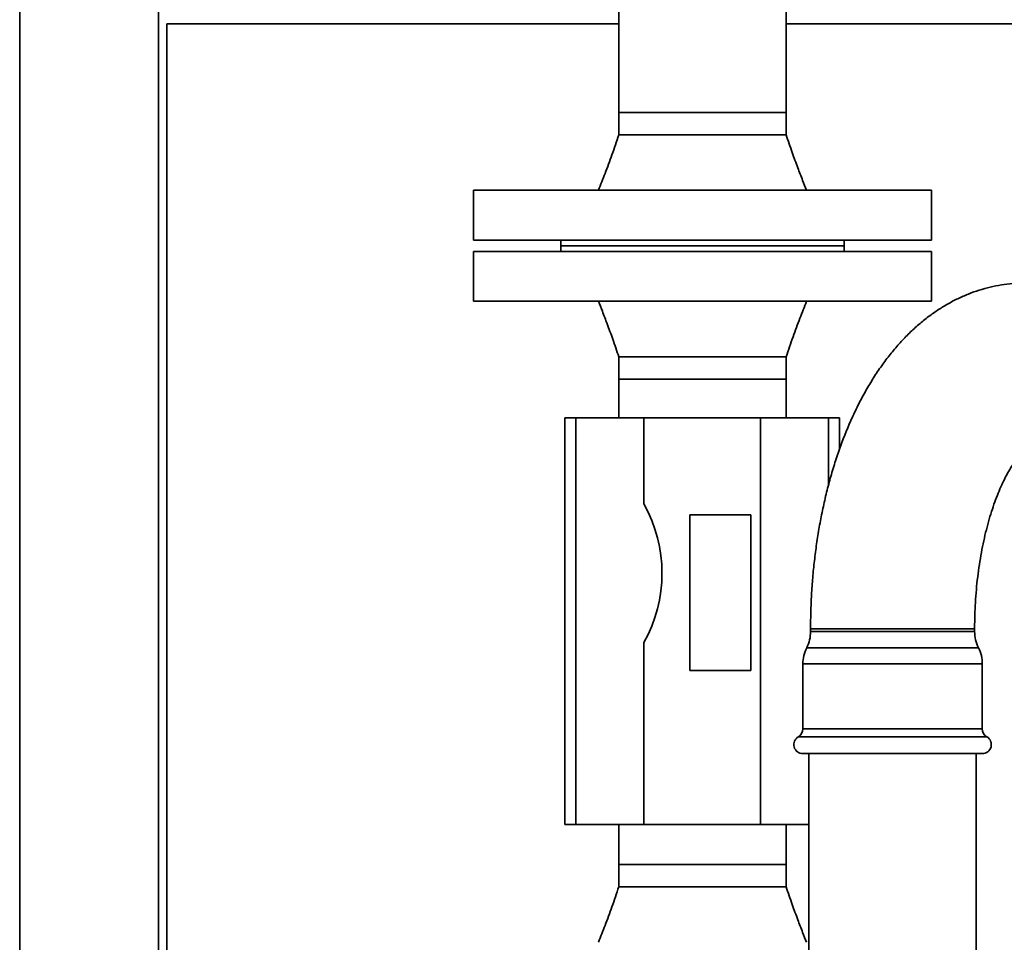
# Paper-space layout 'Blatt1' of a CAD drawing. Units: millimetres. Extents: x 0 to 14850, y 0 to 10500.
# Drawn here: x 11497 to 11852, y 7758 to 8090 of the extents above; entities that cross this region are included whole.
import ezdxf

# ---------------------------------------------------------------- set-up
doc = ezdxf.new("R2010")
doc.units = ezdxf.units.MM
doc.header["$LTSCALE"] = 25

psp = doc.layouts.new('Blatt1')

# ---------------------------------------------------------------- linework, layer by layer
at = {"color": 7, "linetype": 'Continuous', "lineweight": 35}
for p, q in [((11497.46, 8950.77), (11497.46, 7325.77)), ((11547.46, 7325.77), (11547.46, 8950.77)), ((11713.31, 8127.62), (11713.31, 8056.77)), ((11773.61, 8056.77), (11773.61, 8127.62)), ((11550.46, 8088.77), (11713.31, 8088.77)), ((11550.46, 7325.77), (11550.46, 8088.77)), ((11773.61, 8088.77), (12745.9, 8088.77)), ((11713.31, 8056.77), (11713.31, 8048.77)), ((11713.31, 8056.77), (11773.61, 8056.77)), ((11773.61, 8048.77), (11773.61, 8056.77)), ((11660.96, 8028.77), (11660.96, 8010.77)), ((11660.96, 8028.77), (11825.96, 8028.77)), ((11825.96, 8010.77), (11825.96, 8028.77)), ((11660.96, 8010.77), (11825.96, 8010.77)), ((11692.46, 8010.77), (11692.46, 8008.77)), ((11794.46, 8008.77), (11794.46, 8010.77)), ((11660.96, 8006.77), (11660.96, 7988.77)), ((11825.96, 8006.77), (11660.96, 8006.77)), ((11692.46, 8008.77), (11692.46, 8006.77)), ((11692.46, 8008.77), (11794.46, 8008.77)), ((11794.46, 8006.77), (11794.46, 8008.77)), ((11825.96, 7988.77), (11825.96, 8006.77)), ((11825.96, 7988.77), (11660.96, 7988.77)), ((11713.31, 7968.77), (11713.31, 7960.77)), ((11773.61, 7960.77), (11773.61, 7968.77)), ((11713.31, 7960.77), (11713.31, 7946.77)), ((11773.61, 7960.77), (11713.31, 7960.77)), ((11773.61, 7946.77), (11773.61, 7960.77)), ((11693.86, 7800.27), (11693.86, 7946.77)), ((11693.86, 7946.77), (11697.86, 7946.77)), ((11697.86, 7946.77), (11697.86, 7800.27)), ((11722.36, 7946.77), (11697.86, 7946.77)), ((11722.36, 7946.77), (11722.36, 7915.77)), ((11764.36, 7946.77), (11722.36, 7946.77)), ((11764.36, 7946.77), (11764.36, 7800.27)), ((11788.86, 7946.77), (11764.36, 7946.77)), ((11788.86, 7946.77), (11792.86, 7946.77)), ((11788.86, 7922.49), (11788.86, 7946.77)), ((11792.86, 7946.77), (11792.86, 7935.51)), ((11738.86, 7911.77), (11738.86, 7855.77)), ((11760.86, 7911.77), (11738.86, 7911.77)), ((11760.86, 7855.77), (11760.86, 7911.77)), ((11782.41, 7870.77), (11782.41, 7869.77)), ((11841.51, 7870.77), (11782.41, 7870.77)), ((11797.19, 7869.77), (11782.41, 7869.77)), ((11841.51, 7869.77), (11797.19, 7869.77)), ((11841.51, 7869.77), (11841.51, 7870.77)), ((11722.36, 7865.77), (11722.36, 7800.27)), ((11796.49, 7863.92), (11781.02, 7863.92)), ((11842.9, 7863.92), (11796.49, 7863.92)), ((11779.63, 7858.07), (11779.63, 7834.65)), ((11795.8, 7858.07), (11779.63, 7858.07)), ((11844.29, 7858.07), (11795.8, 7858.07)), ((11844.29, 7834.65), (11844.29, 7858.07)), ((11738.86, 7855.77), (11760.86, 7855.77)), ((11795.8, 7834.65), (11779.63, 7834.65)), ((11844.29, 7834.65), (11795.8, 7834.65)), ((11794.99, 7831.83), (11778.01, 7831.83)), ((11845.92, 7831.83), (11794.99, 7831.83)), ((11795.8, 7825.77), (11779.63, 7825.77)), ((11781.81, 7825.77), (11781.81, 7459.77)), ((11844.29, 7825.77), (11795.8, 7825.77)), ((11842.11, 7459.77), (11842.11, 7825.77)), ((11697.86, 7800.27), (11693.86, 7800.27)), ((11697.86, 7800.27), (11722.36, 7800.27)), ((11713.31, 7800.27), (11713.31, 7785.77)), ((11722.36, 7800.27), (11764.36, 7800.27)), ((11764.36, 7800.27), (11781.81, 7800.27)), ((11773.61, 7785.77), (11773.61, 7800.27)), ((11713.31, 7785.77), (11713.31, 7777.77)), ((11713.31, 7785.77), (11773.61, 7785.77)), ((11773.61, 7777.77), (11773.61, 7785.77))]:
    psp.add_line(p, q, dxfattribs=at)
for centre, radius, start, end in [((11677.54, 7890.77), 51.33, 330.8516, 29.1484), ((11769.41, 7869.77), 13, 333.2723, 0), ((11854.51, 7869.77), 13, 180, 206.7277), ((11792.63, 7858.07), 13, 153.2723, 180), ((11831.29, 7858.07), 13, 0, 26.7277), ((11776.38, 7834.65), 3.25, 300, 0), ((11847.54, 7834.65), 3.25, 180, 240), ((11779.63, 7829.02), 3.25, 120, 270), ((11844.29, 7829.02), 3.25, 270, 60)]:
    psp.add_arc(centre, radius, start, end, dxfattribs=at)
for points, knots in [([(11713.31, 8048.77), (11712.5, 8046.35), (11710.93, 8041.7), (11708.44, 8035.04), (11706.77, 8030.8), (11705.96, 8028.77)], [0, 0, 0, 0, 0.358311, 0.691944, 1, 1, 1, 1]), ([(11713.31, 8048.77), (11713.42, 8048.77), (11713.65, 8048.77), (11715.44, 8048.77), (11718.23, 8048.77), (11722.01, 8048.77), (11726.6, 8048.77), (11731.85, 8048.77), (11737.54, 8048.77), (11743.46, 8048.77), (11749.38, 8048.77), (11755.07, 8048.77), (11760.32, 8048.77), (11764.92, 8048.77), (11768.69, 8048.77), (11771.52, 8048.77), (11773.14, 8048.77), (11773.81, 8048.77), (11773.61, 8048.77), (11773.6, 8048.77)], [0, 0, 0, 0, 0.0624446, 0.1248891, 0.1873337, 0.2497783, 0.3122228, 0.3746674, 0.437112, 0.4995565, 0.5620011, 0.6244456, 0.6868902, 0.7493348, 0.8117793, 0.8742239, 0.9366685, 0.999113, 1, 1, 1, 1]), ([(11780.96, 8028.77), (11780.49, 8029.96), (11779.41, 8032.66), (11777.68, 8037.19), (11775.67, 8042.65), (11774.33, 8046.63), (11773.61, 8048.77)], [0, 0, 0, 0, 0.181381, 0.409125, 0.682326, 1, 1, 1, 1]), ([(11859.46, 7995.32), (11858.38, 7995.3), (11855.94, 7995.25), (11852.15, 7994.86), (11848.11, 7994.15), (11844.13, 7993.13), (11840.22, 7991.82), (11836.37, 7990.21), (11832.61, 7988.3), (11828.92, 7986.1), (11825.31, 7983.61), (11821.79, 7980.82), (11818.37, 7977.73), (11815.05, 7974.33), (11811.84, 7970.63), (11808.75, 7966.64), (11805.8, 7962.37), (11803.01, 7957.84), (11800.37, 7953.07), (11797.91, 7948.08), (11795.63, 7942.9), (11793.54, 7937.55), (11791.62, 7932.06), (11789.89, 7926.44), (11788.34, 7920.7), (11786.98, 7914.85), (11785.79, 7908.92), (11784.78, 7902.91), (11783.95, 7896.84), (11783.3, 7890.72), (11782.82, 7884.55), (11782.52, 7878.47), (11782.42, 7873.87), (11782.41, 7871.34), (11782.41, 7870.77)], [0, 0, 0, 0, 0.022049, 0.0499895, 0.0779251, 0.1059571, 0.1341864, 0.1627149, 0.1916439, 0.2210718, 0.2510898, 0.2817753, 0.3131825, 0.3453325, 0.3782035, 0.4117266, 0.4457899, 0.4802525, 0.5149656, 0.5497926, 0.5845959, 0.6193049, 0.6538789, 0.6882982, 0.7225588, 0.7566668, 0.7906345, 0.8244782, 0.8582159, 0.8918669, 0.9254507, 0.9589869, 0.9907278, 1, 1, 1, 1]), ([(11705.96, 7988.77), (11706.44, 7987.57), (11707.51, 7984.87), (11709.24, 7980.34), (11711.26, 7974.88), (11712.59, 7970.91), (11713.31, 7968.77)], [0, 0, 0, 0, 0.181381, 0.409125, 0.682326, 1, 1, 1, 1]), ([(11773.61, 7968.77), (11774.43, 7971.18), (11776, 7975.84), (11778.48, 7982.49), (11780.16, 7986.73), (11780.96, 7988.77)], [0, 0, 0, 0, 0.358311, 0.691944, 1, 1, 1, 1]), ([(11773.61, 7968.77), (11773.5, 7968.77), (11773.28, 7968.77), (11771.48, 7968.77), (11768.7, 7968.77), (11764.92, 7968.77), (11760.32, 7968.77), (11755.07, 7968.77), (11749.38, 7968.77), (11743.46, 7968.77), (11737.54, 7968.77), (11731.85, 7968.77), (11726.6, 7968.77), (11722, 7968.77), (11718.24, 7968.77), (11715.4, 7968.77), (11713.79, 7968.77), (11713.12, 7968.77), (11713.32, 7968.77), (11713.32, 7968.77)], [0, 0, 0, 0, 0.062445, 0.124889, 0.187334, 0.249778, 0.312223, 0.374667, 0.437112, 0.499557, 0.562001, 0.624446, 0.68689, 0.749335, 0.811779, 0.874224, 0.936668, 0.999113, 1, 1, 1, 1]), ([(11841.51, 7870.77), (11841.52, 7871.58), (11841.53, 7873.96), (11841.65, 7877.9), (11841.93, 7882.57), (11842.34, 7887.17), (11842.88, 7891.69), (11843.55, 7896.1), (11844.34, 7900.37), (11845.23, 7904.48), (11846.23, 7908.41), (11847.31, 7912.14), (11848.47, 7915.64), (11849.69, 7918.9), (11850.95, 7921.91), (11852.24, 7924.64), (11853.53, 7927.09), (11854.8, 7929.25), (11856.03, 7931.11), (11857.19, 7932.67), (11858.25, 7933.95), (11859.19, 7934.94), (11859.99, 7935.67), (11860.61, 7936.16), (11861.01, 7936.42), (11861.18, 7936.51), (11861.15, 7936.5), (11861.14, 7936.49)], [0, 0, 0, 0, 0.023097, 0.067812, 0.112489, 0.157082, 0.20155, 0.245852, 0.289948, 0.333795, 0.377351, 0.420574, 0.463422, 0.505857, 0.547846, 0.589361, 0.630388, 0.670927, 0.711001, 0.750665, 0.790012, 0.82919, 0.868402, 0.907859, 0.947947, 0.989211, 1, 1, 1, 1]), ([(11713.31, 7777.77), (11712.5, 7775.35), (11710.93, 7770.7), (11708.44, 7764.04), (11706.77, 7759.8), (11705.96, 7757.77)], [0, 0, 0, 0, 0.358311, 0.691944, 1, 1, 1, 1]), ([(11713.31, 7777.77), (11713.42, 7777.77), (11713.65, 7777.77), (11715.44, 7777.77), (11718.23, 7777.77), (11722.01, 7777.77), (11726.6, 7777.77), (11731.85, 7777.77), (11737.54, 7777.77), (11743.46, 7777.77), (11749.38, 7777.77), (11755.07, 7777.77), (11760.32, 7777.77), (11764.92, 7777.77), (11768.69, 7777.77), (11771.52, 7777.77), (11773.14, 7777.77), (11773.81, 7777.77), (11773.61, 7777.77), (11773.6, 7777.77)], [0, 0, 0, 0, 0.062445, 0.124889, 0.187334, 0.249778, 0.312223, 0.374667, 0.437112, 0.499557, 0.562001, 0.624446, 0.68689, 0.749335, 0.811779, 0.874224, 0.936668, 0.999113, 1, 1, 1, 1]), ([(11780.96, 7757.77), (11780.49, 7758.96), (11779.41, 7761.66), (11777.68, 7766.19), (11775.67, 7771.65), (11774.33, 7775.63), (11773.61, 7777.77)], [0, 0, 0, 0, 0.181381, 0.409125, 0.682326, 1, 1, 1, 1])]:
    psp.add_open_spline(points, degree=3, knots=knots, dxfattribs=at)

doc.saveas('drawing.dxf')
